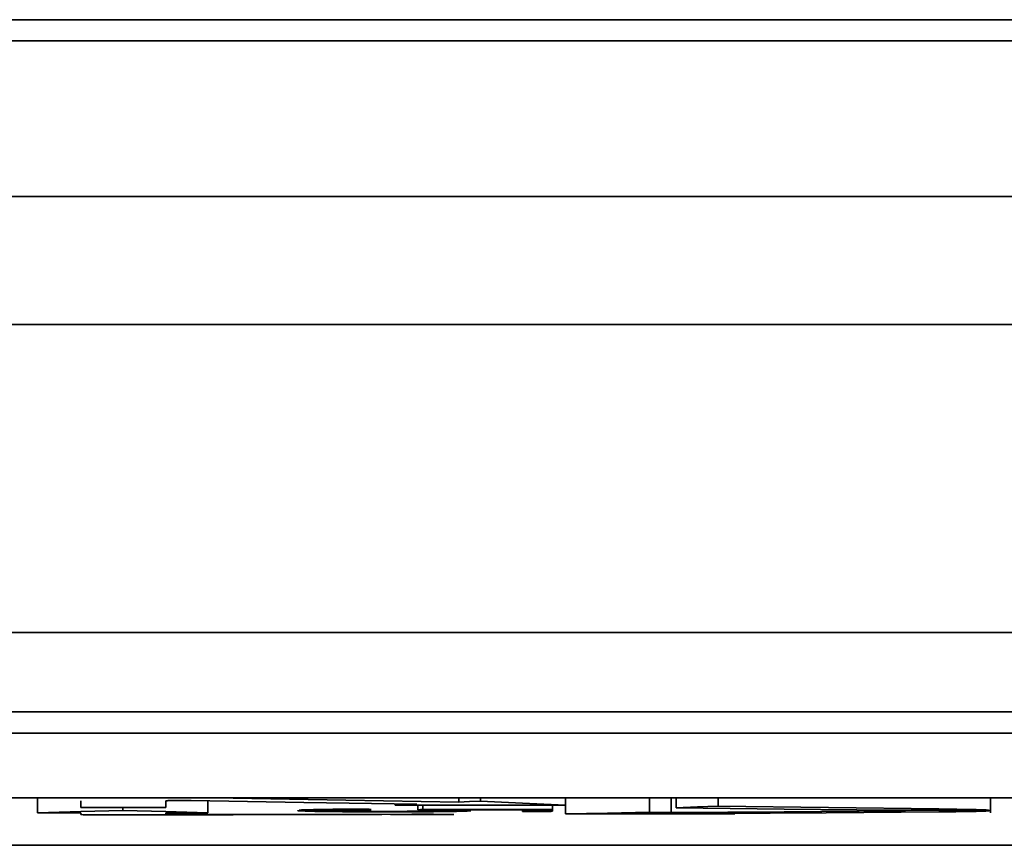
# Model space of a CAD drawing. Extents: x 2040 to 2983, y 55 to 548.
# Drawn here: x 2744 to 2747, y 535 to 538 of the extents above; entities that cross this region are included whole.
import ezdxf

# ---------------------------------------------------------------- set-up
doc = ezdxf.new("R2010")
doc.units = 0
doc.header["$MEASUREMENT"] = 0
doc.layers.add('1', color=7, linetype='Continuous', lineweight=0)

msp = doc.modelspace()

# ---------------------------------------------------------------- linework, layer by layer
at = {"layer": '1', "color": 18, "lineweight": 35, "true_color": 0x000000}
for points in [[(2741.4836, 537.6978), (2741.4836, 537.6978), (2747.2007, 537.6978), (2747.2007, 537.6978)], [(2747.1881, 537.6241), (2747.1881, 537.6241), (2741.4836, 537.6241), (2741.4836, 537.6241)], [(2747.1881, 537.0781), (2747.1881, 537.0781), (2741.2018, 537.0781), (2741.2018, 537.0781)], [(2741.2943, 536.6309), (2741.2943, 536.6309), (2747.1881, 536.6309), (2747.1881, 536.6309)], [(2741.6309, 535.5514), (2741.6309, 535.5514), (2758.8157, 535.5514), (2758.8157, 535.5514)], [(2741.7108, 535.2734), (2741.7108, 535.2734), (2748.0463, 535.2734), (2748.0463, 535.2734)], [(2748.0337, 535.1985), (2748.0337, 535.1985), (2741.7108, 535.1985), (2741.7108, 535.1985)], [(2741.4457, 534.973), (2741.4457, 534.973), (2748.0337, 534.973), (2748.0337, 534.973)], [(2743.751, 534.973), (2743.751, 534.973), (2743.751, 534.9204), (2743.751, 534.9204)], [(2744.3485, 534.9625), (2744.3485, 534.9625), (2744.3485, 534.9204), (2744.3485, 534.9204)], [(2745.2276, 534.973), (2745.2276, 534.973), (2745.2276, 534.9574), (2745.2276, 534.9574)], [(2745.3034, 534.973), (2745.3034, 534.973), (2745.3034, 534.9612), (2745.3034, 534.9612)], [(2745.6021, 534.973), (2745.6021, 534.973), (2745.6021, 534.9469), (2745.6021, 534.9469)], [(2745.8966, 534.973), (2745.8966, 534.973), (2745.8966, 534.9225), (2745.8966, 534.9225)], [(2745.9723, 534.973), (2745.9723, 534.973), (2745.9723, 534.9208), (2745.9723, 534.9208)], [(2745.9891, 534.973), (2745.9891, 534.973), (2745.9891, 534.9377), (2745.9891, 534.9377)], [(2746.1364, 534.973), (2746.1364, 534.973), (2746.1364, 534.9435), (2746.1364, 534.9435)], [(2747.0913, 534.9204), (2747.0913, 534.9204), (2747.0913, 534.973), (2747.0913, 534.973)], [(2743.9025, 534.9385), (2743.9025, 534.9385), (2744.2012, 534.9385), (2744.2012, 534.9385)], [(2744.0498, 534.9385), (2744.0498, 534.9385), (2744.0498, 534.928), (2744.0498, 534.928)], [(2744.6682, 534.9292), (2744.6682, 534.9292), (2744.7607, 534.9292), (2744.7607, 534.9292)], [(2745.0047, 534.9515), (2745.0047, 534.9515), (2745.0047, 534.9469), (2745.0047, 534.9469)], [(2745.0047, 534.9469), (2745.0047, 534.9469), (2745.6021, 534.9469), (2745.6021, 534.9469)], [(2745.0847, 534.9469), (2745.0847, 534.9469), (2745.0847, 534.9309), (2745.0847, 534.9309)], [(2745.1015, 534.9469), (2745.1015, 534.9469), (2745.1015, 534.933), (2745.1015, 534.933)], [(2745.1646, 534.9292), (2745.1646, 534.9292), (2745.2571, 534.9292), (2745.2571, 534.9292)], [(2745.4506, 534.9297), (2745.4506, 534.9297), (2745.4506, 534.9242), (2745.4506, 534.9242)], [(2745.4506, 534.9292), (2745.4506, 534.9292), (2745.5558, 534.9292), (2745.5558, 534.9292)], [(2745.5558, 534.9469), (2745.5558, 534.9469), (2745.5558, 534.9313), (2745.5558, 534.9313)], [(2745.6021, 534.9469), (2745.6021, 534.9469), (2745.6021, 534.9166), (2745.6021, 534.9166)], [(2746.7506, 534.9292), (2746.7506, 534.9292), (2747.0829, 534.9292), (2747.0829, 534.9292)], [(2746.7632, 534.9288), (2746.7632, 534.9288), (2746.7632, 534.9272), (2746.7632, 534.9272)], [(2743.751, 534.9204), (2743.751, 534.9204), (2743.9025, 534.9204), (2743.9025, 534.9204)], [(2744.2012, 534.9204), (2744.2012, 534.9204), (2744.3485, 534.9204), (2744.3485, 534.9204)], [(2744.2895, 534.9204), (2744.2895, 534.9204), (2744.2895, 534.9137), (2744.2895, 534.9137)], [(2744.4368, 534.9133), (2744.4368, 534.9133), (2744.9584, 534.9137), (2744.9584, 534.9137)], [(2744.9879, 534.9137), (2744.9879, 534.9137), (2745.2109, 534.9141), (2745.2109, 534.9141)], [(2745.6021, 534.9166), (2745.6021, 534.9166), (2746.1952, 534.9166), (2746.1952, 534.9166)], [(2746.1952, 534.9183), (2746.1952, 534.9183), (2746.1952, 534.9166), (2746.1952, 534.9166)], [(2741.4668, 534.8064), (2741.4668, 534.8064), (2748.0337, 534.8064), (2748.0337, 534.8064)]]:
    msp.add_open_spline(points, degree=3, dxfattribs=at)
for points, knots in [([(2743.9025, 534.962), (2743.9025, 534.962), (2743.9025, 534.9494), (2743.9025, 534.9494), (2743.9025, 534.9494), (2743.9025, 534.9385), (2743.9025, 534.9385)], [0, 0, 0, 0, 1, 1, 1, 2, 2, 2, 2]), ([(2744.2012, 534.962), (2744.2012, 534.962), (2744.2012, 534.962), (2744.2012, 534.962), (2744.2012, 534.962), (2744.2054, 534.9625), (2744.2054, 534.9625), (2744.2054, 534.9625), (2744.2096, 534.9629), (2744.2096, 534.9629), (2744.2096, 534.9629), (2744.2138, 534.9629), (2744.2138, 534.9629), (2744.2138, 534.9629), (2744.218, 534.9633), (2744.218, 534.9633), (2744.218, 534.9633), (2744.2265, 534.9633), (2744.2265, 534.9633), (2744.2265, 534.9633), (2744.2391, 534.9637), (2744.2391, 534.9637), (2744.2391, 534.9637), (2744.2475, 534.9637), (2744.2475, 534.9637), (2744.2475, 534.9637), (2744.2559, 534.9637), (2744.2559, 534.9637), (2744.2559, 534.9637), (2744.2685, 534.9637), (2744.2685, 534.9637), (2744.2685, 534.9637), (2744.2769, 534.9637), (2744.2769, 534.9637), (2744.2769, 534.9637), (2744.2853, 534.9637), (2744.2853, 534.9637), (2744.2853, 534.9637), (2744.2895, 534.9637), (2744.2895, 534.9637), (2744.2895, 534.9637), (2744.2895, 534.9633), (2744.2895, 534.9633)], [0, 0, 0, 0, 1, 1, 1, 2, 2, 2, 3, 3, 3, 4, 4, 4, 5, 5, 5, 6, 6, 6, 7, 7, 7, 8, 8, 8, 9, 9, 9, 10, 10, 10, 11, 11, 11, 12, 12, 12, 13, 13, 13, 14, 14, 14, 14]), ([(2744.2012, 534.9385), (2744.2012, 534.9385), (2744.2012, 534.9494), (2744.2012, 534.9494), (2744.2012, 534.9494), (2744.2012, 534.962), (2744.2012, 534.962)], [0, 0, 0, 0, 1, 1, 1, 2, 2, 2, 2]), ([(2744.2895, 534.9633), (2744.2895, 534.9633), (2744.685, 534.9566), (2744.685, 534.9566), (2744.685, 534.9566), (2745.0805, 534.9503), (2745.0805, 534.9503)], [0, 0, 0, 0, 1, 1, 1, 2, 2, 2, 2]), ([(2745.2276, 534.9574), (2745.2276, 534.9574), (2744.8322, 534.9646), (2744.8322, 534.9646), (2744.8322, 534.9646), (2744.4368, 534.9717), (2744.4368, 534.9717)], [0, 0, 0, 0, 1, 1, 1, 2, 2, 2, 2]), ([(2745.3034, 534.9612), (2745.3034, 534.9612), (2745.2655, 534.9595), (2745.2655, 534.9595), (2745.2655, 534.9595), (2745.2276, 534.9574), (2745.2276, 534.9574)], [0, 0, 0, 0, 1, 1, 1, 2, 2, 2, 2]), ([(2745.6021, 534.9469), (2745.6021, 534.9469), (2745.4506, 534.9541), (2745.4506, 534.9541), (2745.4506, 534.9541), (2745.3034, 534.9612), (2745.3034, 534.9612)], [0, 0, 0, 0, 1, 1, 1, 2, 2, 2, 2]), ([(2744.0498, 534.928), (2744.0498, 534.928), (2743.9025, 534.9242), (2743.9025, 534.9242), (2743.9025, 534.9242), (2743.751, 534.9204), (2743.751, 534.9204)], [0, 0, 0, 0, 1, 1, 1, 2, 2, 2, 2]), ([(2744.3485, 534.9204), (2744.3485, 534.9204), (2744.2012, 534.9242), (2744.2012, 534.9242), (2744.2012, 534.9242), (2744.0498, 534.928), (2744.0498, 534.928)], [0, 0, 0, 0, 1, 1, 1, 2, 2, 2, 2]), ([(2744.7734, 534.9246), (2744.7734, 534.9246), (2744.7481, 534.9246), (2744.7481, 534.9246), (2744.7481, 534.9246), (2744.7228, 534.925), (2744.7228, 534.925), (2744.7228, 534.925), (2744.706, 534.9255), (2744.706, 534.9255), (2744.706, 534.9255), (2744.6891, 534.9263), (2744.6891, 534.9263), (2744.6891, 534.9263), (2744.6766, 534.9267), (2744.6766, 534.9267), (2744.6766, 534.9267), (2744.6724, 534.9272), (2744.6724, 534.9272), (2744.6724, 534.9272), (2744.664, 534.9276), (2744.664, 534.9276), (2744.664, 534.9276), (2744.664, 534.928), (2744.664, 534.928)], [0, 0, 0, 0, 1, 1, 1, 2, 2, 2, 3, 3, 3, 4, 4, 4, 5, 5, 5, 6, 6, 6, 7, 7, 7, 8, 8, 8, 8]), ([(2744.6682, 534.9292), (2744.6682, 534.9292), (2744.6766, 534.9301), (2744.6766, 534.9301), (2744.6766, 534.9301), (2744.6934, 534.9305), (2744.6934, 534.9305), (2744.6934, 534.9305), (2744.7186, 534.9313), (2744.7186, 534.9313), (2744.7186, 534.9313), (2744.7481, 534.9322), (2744.7481, 534.9322), (2744.7481, 534.9322), (2744.786, 534.9326), (2744.786, 534.9326), (2744.786, 534.9326), (2744.8238, 534.933), (2744.8238, 534.933), (2744.8238, 534.933), (2744.8701, 534.933), (2744.8701, 534.933), (2744.8701, 534.933), (2744.9121, 534.9334), (2744.9121, 534.9334)], [0, 0, 0, 0, 1, 1, 1, 2, 2, 2, 3, 3, 3, 4, 4, 4, 5, 5, 5, 6, 6, 6, 7, 7, 7, 8, 8, 8, 8]), ([(2744.6682, 534.928), (2744.6682, 534.928), (2744.6682, 534.9284), (2744.6682, 534.9284), (2744.6682, 534.9284), (2744.6682, 534.9292), (2744.6682, 534.9292)], [0, 0, 0, 0, 1, 1, 1, 2, 2, 2, 2]), ([(2744.7607, 534.9292), (2744.7607, 534.9292), (2744.7565, 534.9284), (2744.7565, 534.9284), (2744.7565, 534.9284), (2744.7523, 534.928), (2744.7523, 534.928)], [0, 0, 0, 0, 1, 1, 1, 2, 2, 2, 2]), ([(2744.7523, 534.928), (2744.7523, 534.928), (2744.7607, 534.9276), (2744.7607, 534.9276), (2744.7607, 534.9276), (2744.7734, 534.9267), (2744.7734, 534.9267), (2744.7734, 534.9267), (2744.7943, 534.9263), (2744.7943, 534.9263), (2744.7943, 534.9263), (2744.8196, 534.9259), (2744.8196, 534.9259), (2744.8196, 534.9259), (2744.8533, 534.9255), (2744.8533, 534.9255), (2744.8533, 534.9255), (2744.8912, 534.9255), (2744.8912, 534.9255), (2744.8912, 534.9255), (2744.929, 534.925), (2744.929, 534.925), (2744.929, 534.925), (2744.9711, 534.925), (2744.9711, 534.925)], [0, 0, 0, 0, 1, 1, 1, 2, 2, 2, 3, 3, 3, 4, 4, 4, 5, 5, 5, 6, 6, 6, 7, 7, 7, 8, 8, 8, 8]), ([(2744.9205, 534.9309), (2744.9205, 534.9309), (2744.8954, 534.9309), (2744.8954, 534.9309), (2744.8954, 534.9309), (2744.8701, 534.9309), (2744.8701, 534.9309), (2744.8701, 534.9309), (2744.8448, 534.9309), (2744.8448, 534.9309), (2744.8448, 534.9309), (2744.8238, 534.9305), (2744.8238, 534.9305), (2744.8238, 534.9305), (2744.8027, 534.9301), (2744.8027, 534.9301), (2744.8027, 534.9301), (2744.786, 534.9301), (2744.786, 534.9301), (2744.786, 534.9301), (2744.7734, 534.9297), (2744.7734, 534.9297), (2744.7734, 534.9297), (2744.7607, 534.9292), (2744.7607, 534.9292)], [0, 0, 0, 0, 1, 1, 1, 2, 2, 2, 3, 3, 3, 4, 4, 4, 5, 5, 5, 6, 6, 6, 7, 7, 7, 8, 8, 8, 8]), ([(2744.9121, 534.9334), (2744.9121, 534.9334), (2744.9163, 534.9322), (2744.9163, 534.9322), (2744.9163, 534.9322), (2744.9205, 534.9313), (2744.9205, 534.9313)], [0, 0, 0, 0, 1, 1, 1, 2, 2, 2, 2]), ([(2744.9711, 534.925), (2744.9711, 534.925), (2744.9879, 534.925), (2744.9879, 534.925), (2744.9879, 534.925), (2745.0089, 534.925), (2745.0089, 534.925), (2745.0089, 534.925), (2745.0299, 534.925), (2745.0299, 534.925), (2745.0299, 534.925), (2745.0468, 534.9255), (2745.0468, 534.9255), (2745.0468, 534.9255), (2745.0636, 534.9255), (2745.0636, 534.9255), (2745.0636, 534.9255), (2745.0847, 534.9255), (2745.0847, 534.9255), (2745.0847, 534.9255), (2745.0973, 534.9259), (2745.0973, 534.9259), (2745.0973, 534.9259), (2745.114, 534.9259), (2745.114, 534.9259), (2745.114, 534.9259), (2745.1267, 534.9263), (2745.1267, 534.9263), (2745.1267, 534.9263), (2745.1393, 534.9263), (2745.1393, 534.9263), (2745.1393, 534.9263), (2745.1477, 534.9267), (2745.1477, 534.9267), (2745.1477, 534.9267), (2745.1562, 534.9267), (2745.1562, 534.9267), (2745.1562, 534.9267), (2745.1646, 534.9272), (2745.1646, 534.9272), (2745.1646, 534.9272), (2745.1688, 534.9276), (2745.1688, 534.9276), (2745.1688, 534.9276), (2745.173, 534.928), (2745.173, 534.928)], [0, 0, 0, 0, 1, 1, 1, 2, 2, 2, 3, 3, 3, 4, 4, 4, 5, 5, 5, 6, 6, 6, 7, 7, 7, 8, 8, 8, 9, 9, 9, 10, 10, 10, 11, 11, 11, 12, 12, 12, 13, 13, 13, 14, 14, 14, 15, 15, 15, 15]), ([(2745.2697, 534.9276), (2745.2697, 534.9276), (2745.2655, 534.9272), (2745.2655, 534.9272), (2745.2655, 534.9272), (2745.2613, 534.9267), (2745.2613, 534.9267), (2745.2613, 534.9267), (2745.2571, 534.9263), (2745.2571, 534.9263), (2745.2571, 534.9263), (2745.2445, 534.9259), (2745.2445, 534.9259), (2745.2445, 534.9259), (2745.2318, 534.9255), (2745.2318, 534.9255), (2745.2318, 534.9255), (2745.2192, 534.925), (2745.2192, 534.925), (2745.2192, 534.925), (2745.2025, 534.9246), (2745.2025, 534.9246), (2745.2025, 534.9246), (2745.1814, 534.9246), (2745.1814, 534.9246), (2745.1814, 534.9246), (2745.1604, 534.9242), (2745.1604, 534.9242), (2745.1604, 534.9242), (2745.1393, 534.9238), (2745.1393, 534.9238), (2745.1393, 534.9238), (2745.114, 534.9238), (2745.114, 534.9238), (2745.114, 534.9238), (2745.0889, 534.9238), (2745.0889, 534.9238), (2745.0889, 534.9238), (2745.0636, 534.9234), (2745.0636, 534.9234), (2745.0636, 534.9234), (2745.0341, 534.9234), (2745.0341, 534.9234), (2745.0341, 534.9234), (2745.0089, 534.9234), (2745.0089, 534.9234), (2745.0089, 534.9234), (2744.9795, 534.9234), (2744.9795, 534.9234)], [0, 0, 0, 0, 1, 1, 1, 2, 2, 2, 3, 3, 3, 4, 4, 4, 5, 5, 5, 6, 6, 6, 7, 7, 7, 8, 8, 8, 9, 9, 9, 10, 10, 10, 11, 11, 11, 12, 12, 12, 13, 13, 13, 14, 14, 14, 15, 15, 15, 16, 16, 16, 16]), ([(2745.0805, 534.9503), (2745.0805, 534.9503), (2745.0426, 534.9486), (2745.0426, 534.9486), (2745.0426, 534.9486), (2745.0047, 534.9469), (2745.0047, 534.9469)], [0, 0, 0, 0, 1, 1, 1, 2, 2, 2, 2]), ([(2745.0847, 534.9309), (2745.0847, 534.9309), (2745.0931, 534.9322), (2745.0931, 534.9322), (2745.0931, 534.9322), (2745.1015, 534.933), (2745.1015, 534.933)], [0, 0, 0, 0, 1, 1, 1, 2, 2, 2, 2]), ([(2745.1646, 534.9292), (2745.1646, 534.9292), (2745.1519, 534.9297), (2745.1519, 534.9297), (2745.1519, 534.9297), (2745.1351, 534.9301), (2745.1351, 534.9301), (2745.1351, 534.9301), (2745.114, 534.9305), (2745.114, 534.9305), (2745.114, 534.9305), (2745.0847, 534.9309), (2745.0847, 534.9309)], [0, 0, 0, 0, 1, 1, 1, 2, 2, 2, 3, 3, 3, 4, 4, 4, 4]), ([(2745.1015, 534.933), (2745.1015, 534.933), (2745.3286, 534.9322), (2745.3286, 534.9322), (2745.3286, 534.9322), (2745.5558, 534.9313), (2745.5558, 534.9313)], [0, 0, 0, 0, 1, 1, 1, 2, 2, 2, 2]), ([(2745.173, 534.928), (2745.173, 534.928), (2745.1688, 534.9284), (2745.1688, 534.9284), (2745.1688, 534.9284), (2745.1646, 534.9292), (2745.1646, 534.9292)], [0, 0, 0, 0, 1, 1, 1, 2, 2, 2, 2]), ([(2745.4506, 534.9297), (2745.4506, 534.9297), (2745.3328, 534.9301), (2745.3328, 534.9301), (2745.3328, 534.9301), (2745.2109, 534.9305), (2745.2109, 534.9305)], [0, 0, 0, 0, 1, 1, 1, 2, 2, 2, 2]), ([(2745.2109, 534.9305), (2745.2109, 534.9305), (2745.2361, 534.9297), (2745.2361, 534.9297), (2745.2361, 534.9297), (2745.2571, 534.9292), (2745.2571, 534.9292)], [0, 0, 0, 0, 1, 1, 1, 2, 2, 2, 2]), ([(2745.2571, 534.9292), (2745.2571, 534.9292), (2745.2655, 534.9284), (2745.2655, 534.9284), (2745.2655, 534.9284), (2745.2697, 534.9276), (2745.2697, 534.9276)], [0, 0, 0, 0, 1, 1, 1, 2, 2, 2, 2]), ([(2745.4506, 534.9292), (2745.4506, 534.9292), (2745.4506, 534.9292), (2745.4506, 534.9292), (2745.4506, 534.9292), (2745.4506, 534.9297), (2745.4506, 534.9297)], [0, 0, 0, 0, 1, 1, 1, 2, 2, 2, 2]), ([(2745.4506, 534.9242), (2745.4506, 534.9242), (2745.4506, 534.9263), (2745.4506, 534.9263), (2745.4506, 534.9263), (2745.4506, 534.9292), (2745.4506, 534.9292)], [0, 0, 0, 0, 1, 1, 1, 2, 2, 2, 2]), ([(2745.5558, 534.9292), (2745.5558, 534.9292), (2745.5558, 534.9263), (2745.5558, 534.9263), (2745.5558, 534.9263), (2745.5516, 534.9242), (2745.5516, 534.9242)], [0, 0, 0, 0, 1, 1, 1, 2, 2, 2, 2]), ([(2745.5558, 534.9313), (2745.5558, 534.9313), (2745.5558, 534.9301), (2745.5558, 534.9301), (2745.5558, 534.9301), (2745.5558, 534.9292), (2745.5558, 534.9292)], [0, 0, 0, 0, 1, 1, 1, 2, 2, 2, 2]), ([(2746.7632, 534.9272), (2746.7632, 534.9272), (2746.3678, 534.9238), (2746.3678, 534.9238), (2746.3678, 534.9238), (2745.9723, 534.9208), (2745.9723, 534.9208)], [0, 0, 0, 0, 1, 1, 1, 2, 2, 2, 2]), ([(2746.1364, 534.9435), (2746.1364, 534.9435), (2746.0648, 534.9406), (2746.0648, 534.9406), (2746.0648, 534.9406), (2745.9891, 534.9377), (2745.9891, 534.9377)], [0, 0, 0, 0, 1, 1, 1, 2, 2, 2, 2]), ([(2745.9891, 534.9377), (2745.9891, 534.9377), (2746.3678, 534.933), (2746.3678, 534.933), (2746.3678, 534.933), (2746.7506, 534.9292), (2746.7506, 534.9292)], [0, 0, 0, 0, 1, 1, 1, 2, 2, 2, 2]), ([(2746.9104, 534.9339), (2746.9104, 534.9339), (2746.5234, 534.9385), (2746.5234, 534.9385), (2746.5234, 534.9385), (2746.1364, 534.9435), (2746.1364, 534.9435)], [0, 0, 0, 0, 1, 1, 1, 2, 2, 2, 2]), ([(2746.7506, 534.9292), (2746.7506, 534.9292), (2746.7548, 534.9288), (2746.7548, 534.9288), (2746.7548, 534.9288), (2746.7632, 534.9288), (2746.7632, 534.9288)], [0, 0, 0, 0, 1, 1, 1, 2, 2, 2, 2]), ([(2746.7632, 534.9288), (2746.7632, 534.9288), (2746.7716, 534.9288), (2746.7716, 534.9288), (2746.7716, 534.9288), (2746.7758, 534.9288), (2746.7758, 534.9288), (2746.7758, 534.9288), (2746.7842, 534.9284), (2746.7842, 534.9284), (2746.7842, 534.9284), (2746.7885, 534.9284), (2746.7885, 534.9284), (2746.7885, 534.9284), (2746.7926, 534.928), (2746.7926, 534.928), (2746.7926, 534.928), (2746.7885, 534.9276), (2746.7885, 534.9276), (2746.7885, 534.9276), (2746.7842, 534.9276), (2746.7842, 534.9276), (2746.7842, 534.9276), (2746.78, 534.9276), (2746.78, 534.9276), (2746.78, 534.9276), (2746.7716, 534.9272), (2746.7716, 534.9272), (2746.7716, 534.9272), (2746.7632, 534.9272), (2746.7632, 534.9272)], [0, 0, 0, 0, 1, 1, 1, 2, 2, 2, 3, 3, 3, 4, 4, 4, 5, 5, 5, 6, 6, 6, 7, 7, 7, 8, 8, 8, 9, 9, 9, 10, 10, 10, 10]), ([(2747.0829, 534.9292), (2747.0829, 534.9292), (2747.0787, 534.9297), (2747.0787, 534.9297), (2747.0787, 534.9297), (2747.0745, 534.9301), (2747.0745, 534.9301), (2747.0745, 534.9301), (2747.0619, 534.9305), (2747.0619, 534.9305), (2747.0619, 534.9305), (2747.0534, 534.9309), (2747.0534, 534.9309), (2747.0534, 534.9309), (2747.0408, 534.9313), (2747.0408, 534.9313), (2747.0408, 534.9313), (2747.024, 534.9318), (2747.024, 534.9318), (2747.024, 534.9318), (2747.0029, 534.9322), (2747.0029, 534.9322), (2747.0029, 534.9322), (2746.9735, 534.933), (2746.9735, 534.933), (2746.9735, 534.933), (2746.9441, 534.9334), (2746.9441, 534.9334), (2746.9441, 534.9334), (2746.9104, 534.9339), (2746.9104, 534.9339)], [0, 0, 0, 0, 1, 1, 1, 2, 2, 2, 3, 3, 3, 4, 4, 4, 5, 5, 5, 6, 6, 6, 7, 7, 7, 8, 8, 8, 9, 9, 9, 10, 10, 10, 10]), ([(2746.9104, 534.9234), (2746.9104, 534.9234), (2746.9272, 534.9234), (2746.9272, 534.9234), (2746.9272, 534.9234), (2746.9398, 534.9238), (2746.9398, 534.9238), (2746.9398, 534.9238), (2746.9567, 534.9238), (2746.9567, 534.9238), (2746.9567, 534.9238), (2746.9693, 534.9238), (2746.9693, 534.9238), (2746.9693, 534.9238), (2746.982, 534.9242), (2746.982, 534.9242), (2746.982, 534.9242), (2746.9946, 534.9242), (2746.9946, 534.9242), (2746.9946, 534.9242), (2747.0113, 534.9246), (2747.0113, 534.9246), (2747.0113, 534.9246), (2747.0282, 534.925), (2747.0282, 534.925), (2747.0282, 534.925), (2747.0408, 534.925), (2747.0408, 534.925), (2747.0408, 534.925), (2747.0534, 534.9255), (2747.0534, 534.9255), (2747.0534, 534.9255), (2747.0661, 534.9259), (2747.0661, 534.9259), (2747.0661, 534.9259), (2747.0745, 534.9263), (2747.0745, 534.9263), (2747.0745, 534.9263), (2747.0829, 534.9267), (2747.0829, 534.9267), (2747.0829, 534.9267), (2747.0871, 534.9272), (2747.0871, 534.9272), (2747.0871, 534.9272), (2747.0871, 534.9276), (2747.0871, 534.9276), (2747.0871, 534.9276), (2747.0913, 534.928), (2747.0913, 534.928), (2747.0913, 534.928), (2747.0871, 534.9284), (2747.0871, 534.9284), (2747.0871, 534.9284), (2747.0829, 534.9292), (2747.0829, 534.9292)], [0, 0, 0, 0, 1, 1, 1, 2, 2, 2, 3, 3, 3, 4, 4, 4, 5, 5, 5, 6, 6, 6, 7, 7, 7, 8, 8, 8, 9, 9, 9, 10, 10, 10, 11, 11, 11, 12, 12, 12, 13, 13, 13, 14, 14, 14, 15, 15, 15, 16, 16, 16, 17, 17, 17, 18, 18, 18, 18]), ([(2743.9025, 534.9204), (2743.9025, 534.9204), (2743.9025, 534.9162), (2743.9025, 534.9162), (2743.9025, 534.9162), (2743.9025, 534.9137), (2743.9025, 534.9137)], [0, 0, 0, 0, 1, 1, 1, 2, 2, 2, 2]), ([(2743.9025, 534.9137), (2743.9025, 534.9137), (2743.9025, 534.9137), (2743.9025, 534.9137), (2743.9025, 534.9137), (2743.9067, 534.9137), (2743.9067, 534.9137), (2743.9067, 534.9137), (2743.9109, 534.9133), (2743.9109, 534.9133), (2743.9109, 534.9133), (2743.9152, 534.9133), (2743.9152, 534.9133), (2743.9152, 534.9133), (2743.9194, 534.9133), (2743.9194, 534.9133), (2743.9194, 534.9133), (2743.9236, 534.9133), (2743.9236, 534.9133), (2743.9236, 534.9133), (2743.9278, 534.9133), (2743.9278, 534.9133), (2743.9278, 534.9133), (2743.9362, 534.9133), (2743.9362, 534.9133), (2743.9362, 534.9133), (2743.9404, 534.9133), (2743.9404, 534.9133), (2743.9404, 534.9133), (2743.9488, 534.9133), (2743.9488, 534.9133), (2743.9488, 534.9133), (2743.9614, 534.9133), (2743.9614, 534.9133), (2743.9614, 534.9133), (2743.974, 534.9133), (2743.974, 534.9133), (2743.974, 534.9133), (2743.9909, 534.9133), (2743.9909, 534.9133), (2743.9909, 534.9133), (2744.0077, 534.9133), (2744.0077, 534.9133), (2744.0077, 534.9133), (2744.0414, 534.9133), (2744.0414, 534.9133), (2744.0414, 534.9133), (2744.0792, 534.9133), (2744.0792, 534.9133), (2744.0792, 534.9133), (2744.1213, 534.9133), (2744.1213, 534.9133), (2744.1213, 534.9133), (2744.1675, 534.9133), (2744.1675, 534.9133), (2744.1675, 534.9133), (2744.2138, 534.9133), (2744.2138, 534.9133), (2744.2138, 534.9133), (2744.2601, 534.9133), (2744.2601, 534.9133), (2744.2601, 534.9133), (2744.2811, 534.9133), (2744.2811, 534.9133), (2744.2811, 534.9133), (2744.3064, 534.9133), (2744.3064, 534.9133), (2744.3064, 534.9133), (2744.3274, 534.9133), (2744.3274, 534.9133), (2744.3274, 534.9133), (2744.3527, 534.9133), (2744.3527, 534.9133), (2744.3527, 534.9133), (2744.3736, 534.9133), (2744.3736, 534.9133), (2744.3736, 534.9133), (2744.3947, 534.9133), (2744.3947, 534.9133), (2744.3947, 534.9133), (2744.4157, 534.9133), (2744.4157, 534.9133), (2744.4157, 534.9133), (2744.4368, 534.9133), (2744.4368, 534.9133)], [0, 0, 0, 0, 1, 1, 1, 2, 2, 2, 3, 3, 3, 4, 4, 4, 5, 5, 5, 6, 6, 6, 7, 7, 7, 8, 8, 8, 9, 9, 9, 10, 10, 10, 11, 11, 11, 12, 12, 12, 13, 13, 13, 14, 14, 14, 15, 15, 15, 16, 16, 16, 17, 17, 17, 18, 18, 18, 19, 19, 19, 20, 20, 20, 21, 21, 21, 22, 22, 22, 23, 23, 23, 24, 24, 24, 25, 25, 25, 26, 26, 26, 27, 27, 27, 28, 28, 28, 28]), ([(2744.2012, 534.9137), (2744.2012, 534.9137), (2744.2012, 534.9162), (2744.2012, 534.9162), (2744.2012, 534.9162), (2744.2012, 534.9204), (2744.2012, 534.9204)], [0, 0, 0, 0, 1, 1, 1, 2, 2, 2, 2]), ([(2744.2895, 534.9137), (2744.2895, 534.9137), (2744.2811, 534.9137), (2744.2811, 534.9137), (2744.2811, 534.9137), (2744.2727, 534.9137), (2744.2727, 534.9137), (2744.2727, 534.9137), (2744.2601, 534.9137), (2744.2601, 534.9137), (2744.2601, 534.9137), (2744.2517, 534.9137), (2744.2517, 534.9137), (2744.2517, 534.9137), (2744.2391, 534.9137), (2744.2391, 534.9137), (2744.2391, 534.9137), (2744.2307, 534.9137), (2744.2307, 534.9137), (2744.2307, 534.9137), (2744.2222, 534.9137), (2744.2222, 534.9137), (2744.2222, 534.9137), (2744.218, 534.9137), (2744.218, 534.9137), (2744.218, 534.9137), (2744.2096, 534.9137), (2744.2096, 534.9137), (2744.2096, 534.9137), (2744.2054, 534.9137), (2744.2054, 534.9137), (2744.2054, 534.9137), (2744.2012, 534.9137), (2744.2012, 534.9137)], [0, 0, 0, 0, 1, 1, 1, 2, 2, 2, 3, 3, 3, 4, 4, 4, 5, 5, 5, 6, 6, 6, 7, 7, 7, 8, 8, 8, 9, 9, 9, 10, 10, 10, 11, 11, 11, 11]), ([(2745.0636, 534.9158), (2745.0636, 534.9158), (2744.6766, 534.9145), (2744.6766, 534.9145), (2744.6766, 534.9145), (2744.2895, 534.9137), (2744.2895, 534.9137)], [0, 0, 0, 0, 1, 1, 1, 2, 2, 2, 2]), ([(2744.9795, 534.9234), (2744.9795, 534.9234), (2744.9248, 534.9234), (2744.9248, 534.9234), (2744.9248, 534.9234), (2744.8701, 534.9238), (2744.8701, 534.9238), (2744.8701, 534.9238), (2744.8196, 534.9238), (2744.8196, 534.9238), (2744.8196, 534.9238), (2744.7734, 534.9246), (2744.7734, 534.9246)], [0, 0, 0, 0, 1, 1, 1, 2, 2, 2, 3, 3, 3, 4, 4, 4, 4]), ([(2745.2109, 534.9141), (2745.2109, 534.9141), (2745.1393, 534.9149), (2745.1393, 534.9149), (2745.1393, 534.9149), (2745.0636, 534.9158), (2745.0636, 534.9158)], [0, 0, 0, 0, 1, 1, 1, 2, 2, 2, 2]), ([(2745.5516, 534.9242), (2745.5516, 534.9242), (2745.5011, 534.9242), (2745.5011, 534.9242), (2745.5011, 534.9242), (2745.4506, 534.9242), (2745.4506, 534.9242)], [0, 0, 0, 0, 1, 1, 1, 2, 2, 2, 2]), ([(2745.8966, 534.9225), (2745.8966, 534.9225), (2745.7493, 534.9191), (2745.7493, 534.9191), (2745.7493, 534.9191), (2745.6021, 534.9166), (2745.6021, 534.9166)], [0, 0, 0, 0, 1, 1, 1, 2, 2, 2, 2]), ([(2745.9723, 534.9208), (2745.9723, 534.9208), (2745.9345, 534.9217), (2745.9345, 534.9217), (2745.9345, 534.9217), (2745.8966, 534.9225), (2745.8966, 534.9225)], [0, 0, 0, 0, 1, 1, 1, 2, 2, 2, 2]), ([(2746.1237, 534.9179), (2746.1237, 534.9179), (2746.5149, 534.9204), (2746.5149, 534.9204), (2746.5149, 534.9204), (2746.9104, 534.9234), (2746.9104, 534.9234)], [0, 0, 0, 0, 1, 1, 1, 2, 2, 2, 2]), ([(2746.1952, 534.9166), (2746.1952, 534.9166), (2746.1574, 534.9175), (2746.1574, 534.9175), (2746.1574, 534.9175), (2746.1237, 534.9179), (2746.1237, 534.9179)], [0, 0, 0, 0, 1, 1, 1, 2, 2, 2, 2])]:
    msp.add_open_spline(points, degree=3, knots=knots, dxfattribs=at)

doc.saveas('drawing.dxf')
